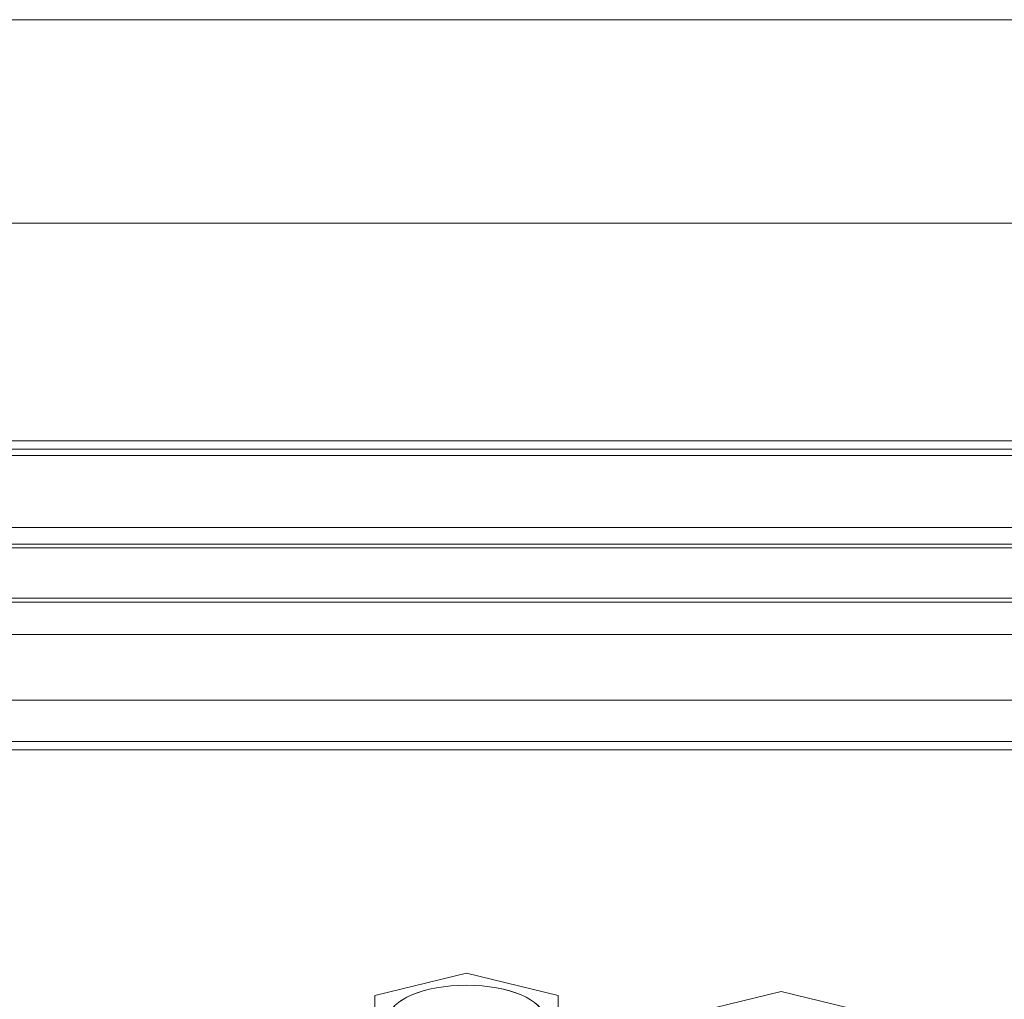
# Model space of a CAD drawing. Units: millimetres. Extents: x 20 to 1660, y 20 to 1168.
# Drawn here: x 305 to 340, y 416 to 450 of the extents above; entities that cross this region are included whole.
import ezdxf

# ---------------------------------------------------------------- set-up
doc = ezdxf.new("R2010")
doc.units = ezdxf.units.MM
doc.header["$LTSCALE"] = 4
doc.layers.add('Visible Edges(A H Standard)', color=7, linetype='Continuous', lineweight=18)
doc.layers.add('Visible Tangent Edges(A H Standard)', color=7, linetype='Continuous', lineweight=18)

msp = doc.modelspace()

# ---------------------------------------------------------------- linework, layer by layer
at = {"layer": 'Visible Edges(A H Standard)'}
for p, q in [((650.09, 449.8), (218.09, 449.8)), ((218.09, 434.786), (650.09, 434.786)), ((282.222, 429.571), (563.458, 429.571)), ((286.08, 424.272), (559.6, 424.272)), ((321.09, 416.456), (317.89, 415.676)), ((324.29, 415.676), (321.09, 416.456)), ((332.09, 415.822), (328.89, 415.042)), ((335.29, 415.042), (332.09, 415.822)), ((317.89, 415.676), (317.89, 414.114)), ((324.29, 414.114), (324.29, 415.676))]:
    msp.add_line(p, q, dxfattribs=at)
msp.add_ellipse((321.09, 414.895), major_axis=(-2.7, 0), ratio=0.422618, dxfattribs=at)
at = {"layer": 'Visible Tangent Edges(A H Standard)'}
for p, q in [((218.09, 442.687), (650.09, 442.687)), ((650.09, 435.075), (218.09, 435.075)), ((650.09, 434.557), (218.09, 434.557)), ((218.09, 432.047), (650.09, 432.047)), ((650.09, 431.462), (218.09, 431.462)), ((218.09, 431.334), (650.09, 431.334)), ((282.775, 429.439), (562.905, 429.439)), ((560.975, 428.299), (284.705, 428.299)), ((285.915, 426.005), (559.765, 426.005)), ((559.611, 424.561), (286.069, 424.561))]:
    msp.add_line(p, q, dxfattribs=at)
msp.add_ellipse((321.09, 414.895), major_axis=(2.705, 0), ratio=0.422618, dxfattribs=at)

doc.saveas('drawing.dxf')
